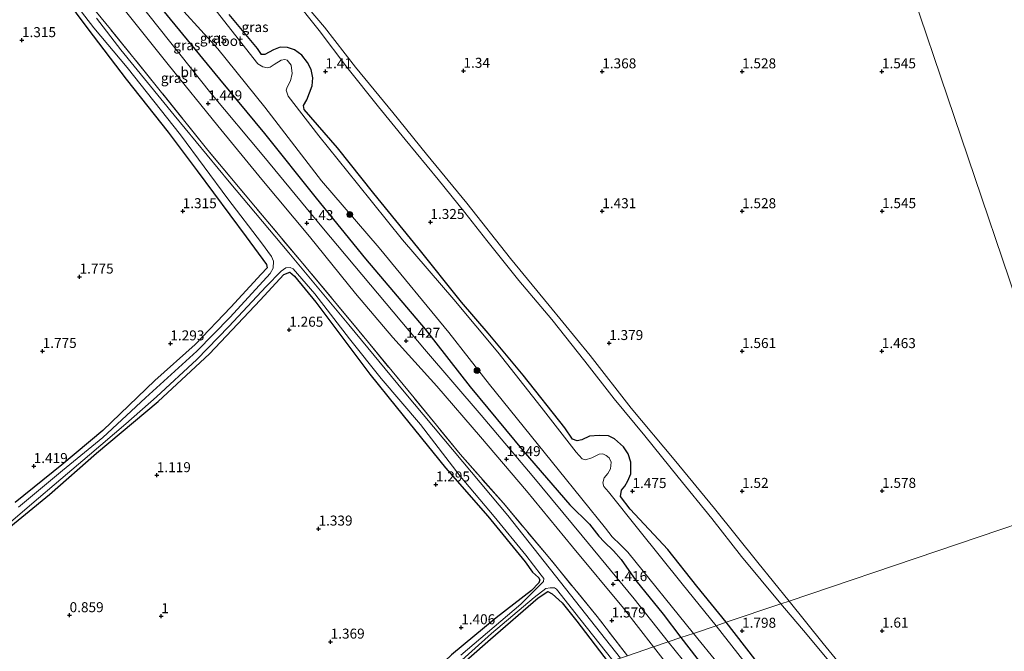
# Model space of a CAD drawing. Units: metres. Extents: x 59998 to 70006, y 418749 to 425002.
# Drawn here: x 61801 to 62048, y 420638 to 420796 of the extents above; entities that cross this region are included whole.
import ezdxf
from ezdxf.enums import TextEntityAlignment as Align

# ---------------------------------------------------------------- set-up
doc = ezdxf.new("R2010")
doc.units = ezdxf.units.M
doc.linetypes.add('IE-TERREINAFSCHEIDING', pattern=[10, 8, -2])
doc.layers.get('0').update_dxf_attribs({"lineweight": 25})
for name, color, linetype, lineweight in [('B-ME-GR-BOMENSTRUIKEN-GV-B6', 93, 'Continuous', 18), ('B-ME-GR-BOOM-S-B1', 93, 'Continuous', 18), ('B-ME-GR-BOS-GV-B6', 10, 'Continuous', 25), ('B-ME-GW-HOOGTEPUNT-S-B1', 10, 'Continuous', 25), ('B-ME-GW-INSTEEKWATERGANG-L-B1', 10, 'Continuous', 25), ('B-ME-IE-GRASLAND-GV-B6', 93, 'Continuous', 18), ('B-ME-IE-GRONDWERKLIJN-GROND_INGERICHT-GV-B6', 253, 'Continuous', 18), ('B-ME-IE-HULPGEOMETRIE-L-B1', 53, 'Continuous', 18), ('B-ME-IE-TERREINAFSCHEIDING-RASTERHEKWERK-L-B1', 8, 'IE-TERREINAFSCHEIDING', 18), ('B-ME-OG-WATER-GV-B6', 153, 'Continuous', 18), ('B-ME-VH-VERH_SOORT-BITUMEN-GV-B6', 8, 'IE-TERREINAFSCHEIDING-NATUURLIJK-HOUTWAL', 18), ('B-ME-VH-VERH_SOORT-HALF_VERHARDING-GV-B6', 8, 'IE-TERREINAFSCHEIDING-NATUURLIJK-HOUTWAL', 18)]:
    doc.layers.add(name, color=color, linetype=linetype, lineweight=lineweight)
doc.styles.add('NLCS-ISO', font='NLCS-ISO.TTF')
doc.linetypes.add('IE-TERREINAFSCHEIDING-NATUURLIJK-HOUTWAL', pattern='A,7,-1.5,[67,NLCS.SHX,S=0.75,R=45,X=0,Y=0],-1.5,7,-1.5,[70,NLCS.SHX,S=0.75,R=0,X=0,Y=0],-1.5', length=20)

# ---------------------------------------------------------------- blocks, each defined once
blk = doc.blocks.new('boom')
blk.add_hatch(color=256).paths.add_polyline_path([(-0.75, 0, 1), (0.75, 0, 1)])
blk.add_circle((0, 0), 0.75)
blk = doc.blocks.new('hoogtepunt')
for p, q in [((-0.5, 0), (0.5, 0)), ((0, 0.5), (0, -0.5))]:
    blk.add_line(p, q)

msp = doc.modelspace()

# ---------------------------------------------------------------- linework, layer by layer
at = {"layer": 'B-ME-GR-BOMENSTRUIKEN-GV-B6'}
msp.add_polyline3d([(61888.996, 420614.701, 1.229), (61897.067, 420620.801, 1.231), (61907.69, 420630.571, 1.193), (61919.229, 420640.654, 1.208), (61931.19, 420651, 1.312), (61933.603, 420652.572, 1.257), (61934.631, 420651.98, 1.301), (61937.133, 420649.728, 1.372), (61940.864, 420645.143, 1.298), (61948.657, 420634.873, 1.355), (61888.996, 420614.701, 1.229)], dxfattribs=at)
at = {"layer": 'B-ME-GR-BOS-GV-B6'}
for points in [[(61809.425, 420805.534, 1.306), (61818.451, 420793.401, 1.422), (61828.046, 420780.816, 1.493), (61838.541, 420767.544, 1.47), (61845.814, 420757.837, 1.299), (61858.086, 420741.348, 1.216), (61863.194, 420734.381, 0.937), (61863.341, 420733.605, 0.914), (61861.812, 420731.981, 0.985), (61854.201, 420723.753, 1.316), (61845.352, 420714.432, 1.424), (61835.182, 420705.407, 1.417), (61822.202, 420692.865, 1.502), (61811.958, 420684.286, 1.495), (61800.307, 420674.873, 1.435)], [(61796.849, 420667.042, 1.167), (61808.873, 420676.859, 1.316), (61820.645, 420687.179, 1.394), (61836.094, 420700.094, 1.335), (61848.913, 420712.07, 1.26), (61861.544, 420725.517, 1.093), (61867.486, 420731.954, 1.074), (61869, 420732.472, 1.126), (61870.161, 420731.493, 1.186), (61875.52, 420725.025, 1.294), (61889.056, 420706.957, 1.245), (61895.629, 420698.78, 1.294), (61907.944, 420683.536, 1.238), (61918.59, 420671.394, 1.123), (61927.907, 420660.026, 1.219), (61929.775, 420657.439, 1.26), (61931.233, 420656.05, 1.231), (61931.591, 420655.464, 1.245), (61931.361, 420654.756, 1.208), (61929.505, 420652.823, 1.231), (61920.683, 420645.951, 1.443), (61909.431, 420636.753, 1.32)]]:
    msp.add_polyline3d(points, dxfattribs=at)
at = {"layer": 'B-ME-GW-INSTEEKWATERGANG-L-B1'}
for points in [[(61809.425, 420805.534, 1.306), (61818.451, 420793.401, 1.422), (61828.046, 420780.816, 1.493), (61838.541, 420767.544, 1.47), (61845.814, 420757.837, 1.299), (61858.086, 420741.348, 1.216), (61863.194, 420734.381, 0.937), (61863.341, 420733.605, 0.914), (61861.812, 420731.981, 0.985), (61854.201, 420723.753, 1.316), (61845.352, 420714.432, 1.424), (61835.182, 420705.407, 1.417), (61822.202, 420692.865, 1.502), (61811.958, 420684.286, 1.495), (61800.307, 420674.873, 1.435)], [(61837.159, 420798.143, 1.545), (61851.398, 420780.831, 1.567), (61862.643, 420767.166, 1.523), (61875.566, 420751.037, 1.513), (61887.948, 420735.824, 1.491), (61902.848, 420718.244, 1.405), (61914.167, 420703.807, 1.405), (61927.43, 420687.794, 1.383), (61939.094, 420674.235, 1.408), (61944.041, 420669.432, 1.563), (61946.349, 420666.461, 1.513), (61947.679, 420665.017, 1.315), (61950.003, 420662.773, 1.283), (61951.941, 420660.549, 1.527), (61955.596, 420655.304, 1.556), (61962.413, 420646.924, 1.549), (61966.876, 420641.033, 1.522)], [(61978.24, 420644.875, 1.825), (61970.86, 420653.877, 1.714), (61963.571, 420663.083, 1.656), (61954.184, 420673.205, 1.398), (61951.727, 420676.391, 1.387), (61952.045, 420677.905, 1.329), (61952.855, 420678.98, 1.319), (61953.629, 420680.27, 1.315), (61954.32, 420682.026, 1.347), (61954.388, 420684.936, 1.372), (61953.645, 420686.998, 1.39), (61952.54, 420688.786, 1.394), (61950.297, 420690.791, 1.387), (61948.723, 420691.506, 1.383), (61946.437, 420691.636, 1.372), (61944.029, 420691.458, 1.358), (61942.104, 420690.534, 1.301), (61940.924, 420690.32, 1.297), (61939.773, 420690.686, 1.301), (61937.807, 420693.547, 1.347), (61927.419, 420706.706, 1.455), (61918.62, 420717.219, 1.444), (61911.967, 420725.009, 1.549), (61901.064, 420738.677, 1.498), (61889.996, 420752.159, 1.394), (61880.95, 420763.635, 1.387), (61872.554, 420773.237, 1.164), (61872.456, 420774.191, 1.132), (61873.297, 420775.619, 1.139), (61874.577, 420779.095, 1.132), (61874.766, 420781.097, 1.16), (61874.352, 420783.196, 1.16), (61873.452, 420784.939, 1.171), (61871.971, 420786.826, 1.175), (61870.142, 420788.175, 1.178), (61868.433, 420788.73, 1.171), (61866.613, 420788.83, 1.189), (61864.88, 420788.123, 1.186), (61862.73, 420786.97, 1.196), (61861.888, 420786.986, 1.204), (61860.9, 420788.433, 1.232), (61853.786, 420797.015, 1.355)], [(61796.849, 420667.042, 1.167), (61808.873, 420676.859, 1.316), (61820.645, 420687.179, 1.394), (61836.094, 420700.094, 1.335), (61848.913, 420712.07, 1.26), (61861.544, 420725.517, 1.093), (61867.486, 420731.954, 1.074), (61869, 420732.472, 1.126), (61870.161, 420731.493, 1.186), (61875.52, 420725.025, 1.294), (61889.056, 420706.957, 1.245), (61895.629, 420698.78, 1.294), (61907.944, 420683.536, 1.238), (61918.59, 420671.394, 1.123), (61927.907, 420660.026, 1.219), (61929.775, 420657.439, 1.26), (61931.233, 420656.05, 1.231), (61931.591, 420655.464, 1.245), (61931.361, 420654.756, 1.208), (61929.505, 420652.823, 1.231), (61920.683, 420645.951, 1.443), (61909.431, 420636.753, 1.32), (61897.572, 420625.419, 1.227), (61879.816, 420611.597, 1.227)], [(61888.996, 420614.701, 1.229), (61897.067, 420620.801, 1.231), (61907.69, 420630.571, 1.193), (61919.229, 420640.654, 1.208), (61931.19, 420651, 1.312), (61933.603, 420652.572, 1.257), (61934.631, 420651.98, 1.301), (61937.133, 420649.728, 1.372), (61940.864, 420645.143, 1.298), (61948.657, 420634.873, 1.355)], [(62049.16, 420557.005, 1.348), (62045.405, 420561.443, 1.522), (62037.738, 420570.545, 1.639), (62030.654, 420578.527, 1.511), (62030.441, 420579.734, 1.431), (62031.851, 420581.815, 1.295), (62033.444, 420584.999, 1.367), (62034.062, 420587.29, 1.367), (62033.287, 420590.146, 1.435), (62031.457, 420593.281, 1.461), (62029.82, 420594.442, 1.492), (62027.328, 420594.711, 1.465), (62023.992, 420594.292, 1.431), (62021.579, 420593.509, 1.424), (62020.656, 420593.634, 1.461), (62019.072, 420594.293, 1.537), (62015.117, 420598.143, 1.575), (62006.41, 420608.77, 1.825), (61999.774, 420617.544, 1.704), (61987.924, 420632.339, 1.76), (61978.24, 420644.875, 1.825)], [(61966.876, 420641.033, 1.522), (61980.313, 420623.7, 1.685), (61992.437, 420609.16, 1.726), (62004.255, 420595.514, 1.787), (62017.363, 420580.55, 1.802), (62027.493, 420568.568, 1.757), (62032.633, 420561.363, 1.779), (62038.168, 420550.773, 1.832), (62039.479, 420546.58, 1.696), (62040.797, 420544.83, 1.651), (62041.999, 420544.121, 1.541), (62043.066, 420543.925, 1.477), (62045.336, 420544.54, 1.48), (62047.276, 420546.122, 1.386), (62048.9, 420548.276, 1.344)]]:
    msp.add_polyline3d(points, dxfattribs=at)
at = {"layer": 'B-ME-IE-GRASLAND-GV-B6'}
for points in [[(62067.85, 420675.173, 1.899), (62021.617, 420811.912, 1.588), (62193.605, 420869.57, 1.586)], [(62021.617, 420811.912, 1.588), (62067.85, 420675.173, 1.899), (61993.959, 420650.189, 1.511)], [(61800.307, 420674.873, 1.435), (61811.958, 420684.286, 1.495), (61822.202, 420692.865, 1.502), (61835.182, 420705.407, 1.417), (61845.352, 420714.432, 1.424), (61854.201, 420723.753, 1.316), (61861.812, 420731.981, 0.985), (61863.341, 420733.605, 0.914), (61863.194, 420734.381, 0.937), (61858.086, 420741.348, 1.216), (61845.814, 420757.837, 1.299), (61838.541, 420767.544, 1.47), (61828.046, 420780.816, 1.493), (61818.451, 420793.401, 1.422), (61809.425, 420805.534, 1.306)], [(61827.228, 420798.61, 1.437), (61838.537, 420784.443, 1.437), (61850.954, 420769.083, 1.49), (61862.026, 420755.701, 1.44), (61873.889, 420741.45, 1.469), (61885.468, 420727.141, 1.469), (61894.817, 420716.132, 1.462), (61905.772, 420703.979, 1.415), (61916.711, 420691.296, 1.35), (61928.262, 420677.737, 1.296), (61939.724, 420663.767, 1.397), (61952.505, 420648.387, 1.465), (61960.024, 420638.716, 1.453), (61953.486, 420636.505, 1.593), (61945.956, 420646.309, 1.447), (61933.645, 420661.303, 1.492), (61922.459, 420674.645, 1.312), (61911.632, 420686.938, 1.289), (61900.09, 420701.025, 1.267), (61885.963, 420718.2, 1.334), (61872.284, 420734.663, 1.244), (61860.376, 420748.777, 1.244), (61848.467, 420763.043, 1.244), (61835.568, 420779.161, 1.312), (61824.117, 420793.278, 1.402), (61813.175, 420806.653, 1.346)], [(61813.175, 420806.653, 1.346), (61824.117, 420793.278, 1.402), (61835.568, 420779.161, 1.312), (61848.467, 420763.043, 1.244), (61860.376, 420748.777, 1.244), (61872.284, 420734.663, 1.244), (61885.963, 420718.2, 1.334), (61900.09, 420701.025, 1.267), (61911.632, 420686.938, 1.289), (61922.459, 420674.645, 1.312), (61933.645, 420661.303, 1.492), (61945.956, 420646.309, 1.447), (61953.486, 420636.505, 1.593), (61951.766, 420635.924, 0.822), (61937.966, 420653.294, 0.462), (61923.529, 420671.629, 0.415), (61912.285, 420684.999, 0.386), (61897.628, 420702.556, 0.339), (61883.796, 420719.309, 0.429), (61868.765, 420737.364, 0.466), (61853.816, 420755.064, 0.4), (61840.084, 420771.749, 0.422), (61826.713, 420788.123, 0.422), (61820.62, 420796.037, 0.44)], [(61812.393, 420803.538, 0.585), (61819.961, 420793.627, 0.585), (61828.264, 420783.7, 0.585), (61841.623, 420766.836, 0.582), (61853.45, 420750.868, 0.582), (61861.93, 420739.824, 0.538), (61864.403, 420736.44, 0.538), (61864.894, 420735.227, 0.553), (61864.793, 420733.506, 0.589), (61864.115, 420732.124, 0.625), (61854.07, 420721.25, 0.665), (61845.716, 420712.718, 0.661), (61832.843, 420701.031, 0.661), (61822.171, 420691.093, 0.658), (61812.105, 420682.858, 0.661), (61801.082, 420673.72, 0.669)], [(61993.959, 420650.189, 1.511), (61986.155, 420659.871, 1.554), (61975.296, 420673.322, 1.569), (61965.157, 420685.595, 1.551), (61954.452, 420698.439, 1.504), (61944.195, 420711.674, 1.429), (61933.919, 420724.19, 1.416), (61924.25, 420735.937, 1.424), (61913.277, 420749.799, 1.381), (61903.178, 420762.032, 1.354), (61894.807, 420772.453, 1.334), (61885.481, 420783.814, 1.266), (61877.691, 420793.774, 1.231), (61868.63, 420804.592, 1.244)], [(61838.25, 420802.52, 0.314), (61850.98, 420788.414, 0.314), (61862.784, 420773.761, 0.314), (61876.972, 420755.395, 0.314), (61891.388, 420738.604, 0.314), (61908.824, 420717.358, 0.314), (61919.007, 420704.415, 0.314), (61936.157, 420683.109, 0.314), (61947.995, 420668.468, 0.314), (61949.7, 420666.288, 0.314), (61951.772, 420664.272, 0.314), (61953.635, 420662.414, 0.314), (61969.998, 420642.088, 0.314), (61966.876, 420641.033, 1.522)], [(61869.387, 420801.76, 1.25), (61876.324, 420792.987, 1.269), (61883.294, 420783.817, 1.286), (61891.228, 420773.851, 1.349), (61897.892, 420765.726, 1.376), (61906.094, 420755.647, 1.4), (61912.835, 420747.446, 1.41), (61918.305, 420740.421, 1.434), (61926.307, 420730.402, 1.458), (61934.538, 420720.614, 1.439), (61942.857, 420710.193, 1.417), (61950.212, 420700.796, 1.465), (61957.856, 420691.523, 1.533), (61966.167, 420681.201, 1.598), (61974.631, 420670.879, 1.623), (61982.078, 420661.361, 1.601), (61991.913, 420649.498, 1.522), (61978.24, 420644.875, 1.825)], [(61963.719, 420639.965, 1.422), (61955.146, 420650.751, 1.418), (61942.191, 420666.528, 1.306), (61929.629, 420681.603, 1.353), (61916.873, 420696.688, 1.407), (61902.719, 420713.194, 1.393), (61889.228, 420729.319, 1.418), (61877.045, 420743.84, 1.4), (61862.485, 420761.422, 1.367), (61849.223, 420777.321, 1.432), (61831.111, 420800.07, 1.418)], [(61966.876, 420641.033, 1.522), (61962.413, 420646.924, 1.549), (61955.596, 420655.304, 1.556), (61951.941, 420660.549, 1.527), (61950.003, 420662.773, 1.283), (61947.679, 420665.017, 1.315), (61946.349, 420666.461, 1.513), (61944.041, 420669.432, 1.563), (61939.094, 420674.235, 1.408), (61927.43, 420687.794, 1.383), (61914.167, 420703.807, 1.405), (61902.848, 420718.244, 1.405), (61887.948, 420735.824, 1.491), (61875.566, 420751.037, 1.513), (61862.643, 420767.166, 1.523), (61851.398, 420780.831, 1.567), (61837.159, 420798.143, 1.545)], [(61837.159, 420798.143, 1.545), (61851.398, 420780.831, 1.567), (61862.643, 420767.166, 1.523), (61875.566, 420751.037, 1.513), (61887.948, 420735.824, 1.491), (61902.848, 420718.244, 1.405), (61914.167, 420703.807, 1.405), (61927.43, 420687.794, 1.383), (61939.094, 420674.235, 1.408), (61944.041, 420669.432, 1.563), (61946.349, 420666.461, 1.513), (61947.679, 420665.017, 1.315), (61950.003, 420662.773, 1.283), (61951.941, 420660.549, 1.527), (61955.596, 420655.304, 1.556), (61962.413, 420646.924, 1.549), (61966.876, 420641.033, 1.522), (61963.719, 420639.965, 1.422)], [(61853.786, 420797.015, 1.355), (61860.9, 420788.433, 1.232), (61861.888, 420786.986, 1.204), (61862.73, 420786.97, 1.196), (61864.88, 420788.123, 1.186), (61866.613, 420788.83, 1.189), (61868.433, 420788.73, 1.171), (61870.142, 420788.175, 1.178), (61871.971, 420786.826, 1.175), (61873.452, 420784.939, 1.171), (61874.352, 420783.196, 1.16), (61874.766, 420781.097, 1.16), (61874.577, 420779.095, 1.132), (61873.297, 420775.619, 1.139), (61872.456, 420774.191, 1.132), (61872.554, 420773.237, 1.164), (61880.95, 420763.635, 1.387), (61889.996, 420752.159, 1.394), (61901.064, 420738.677, 1.498), (61911.967, 420725.009, 1.549), (61918.62, 420717.219, 1.444), (61927.419, 420706.706, 1.455), (61937.807, 420693.547, 1.347), (61939.773, 420690.686, 1.301), (61940.924, 420690.32, 1.297), (61942.104, 420690.534, 1.301), (61944.029, 420691.458, 1.358), (61946.437, 420691.636, 1.372), (61948.723, 420691.506, 1.383), (61950.297, 420690.791, 1.387), (61952.54, 420688.786, 1.394), (61953.645, 420686.998, 1.39), (61954.388, 420684.936, 1.372), (61954.32, 420682.026, 1.347), (61953.629, 420680.27, 1.315), (61952.855, 420678.98, 1.319), (61952.045, 420677.905, 1.329), (61951.727, 420676.391, 1.387), (61954.184, 420673.205, 1.398), (61963.571, 420663.083, 1.656), (61970.86, 420653.877, 1.714), (61978.24, 420644.875, 1.825), (61975.7, 420644.016, 0.314), (61967.178, 420654.458, 0.314), (61956.37, 420667.994, 0.314), (61948.74, 420677.511, 0.314), (61947.627, 420678.858, 0.314), (61947.31, 420679.785, 0.314), (61947.703, 420680.994, 0.314), (61948.624, 420682.115, 0.314), (61949.258, 420683.291, 0.314), (61949.429, 420684.923, 0.314), (61948.926, 420686.056, 0.314), (61948.187, 420686.648, 0.314), (61947.357, 420687.055, 0.314), (61946.427, 420686.967, 0.314), (61944.586, 420686.068, 0.314), (61943.039, 420685.54, 0.314), (61942.176, 420685.82, 0.314), (61940.705, 420687.428, 0.314), (61931.936, 420698.705, 0.314), (61921.08, 420712.492, 0.314), (61910.045, 420725.681, 0.314), (61897.229, 420740.602, 0.314), (61885.946, 420754.627, 0.314), (61876.241, 420766.62, 0.314), (61868.585, 420776.551, 0.314), (61868.068, 420778.063, 0.314), (61868.361, 420778.777, 0.314), (61869.198, 420780.368, 0.314), (61869.597, 420782.232, 0.314), (61869.305, 420784.32, 0.314), (61868.342, 420785.564, 0.314), (61867.721, 420785.697, 0.314), (61866.803, 420785.575, 0.314), (61865.078, 420784.447, 0.314), (61864.084, 420783.762, 0.314), (61863.396, 420783.642, 0.314), (61862.246, 420783.863, 0.314), (61861.035, 420784.6, 0.314), (61850.551, 420797.862, 0.314)], [(61978.24, 420644.875, 1.825), (61970.86, 420653.877, 1.714), (61963.571, 420663.083, 1.656), (61954.184, 420673.205, 1.398), (61951.727, 420676.391, 1.387), (61952.045, 420677.905, 1.329), (61952.855, 420678.98, 1.319), (61953.629, 420680.27, 1.315), (61954.32, 420682.026, 1.347), (61954.388, 420684.936, 1.372), (61953.645, 420686.998, 1.39), (61952.54, 420688.786, 1.394), (61950.297, 420690.791, 1.387), (61948.723, 420691.506, 1.383), (61946.437, 420691.636, 1.372), (61944.029, 420691.458, 1.358), (61942.104, 420690.534, 1.301), (61940.924, 420690.32, 1.297), (61939.773, 420690.686, 1.301), (61937.807, 420693.547, 1.347), (61927.419, 420706.706, 1.455), (61918.62, 420717.219, 1.444), (61911.967, 420725.009, 1.549), (61901.064, 420738.677, 1.498), (61889.996, 420752.159, 1.394), (61880.95, 420763.635, 1.387), (61872.554, 420773.237, 1.164), (61872.456, 420774.191, 1.132), (61873.297, 420775.619, 1.139), (61874.577, 420779.095, 1.132), (61874.766, 420781.097, 1.16), (61874.352, 420783.196, 1.16), (61873.452, 420784.939, 1.171), (61871.971, 420786.826, 1.175), (61870.142, 420788.175, 1.178), (61868.433, 420788.73, 1.171), (61866.613, 420788.83, 1.189), (61864.88, 420788.123, 1.186), (61862.73, 420786.97, 1.196), (61861.888, 420786.986, 1.204), (61860.9, 420788.433, 1.232), (61853.786, 420797.015, 1.355)], [(61879.816, 420611.597, 1.227), (61897.572, 420625.419, 1.227), (61909.431, 420636.753, 1.32), (61920.683, 420645.951, 1.443), (61929.505, 420652.823, 1.231), (61931.361, 420654.756, 1.208), (61931.591, 420655.464, 1.245), (61931.233, 420656.05, 1.231), (61929.775, 420657.439, 1.26), (61927.907, 420660.026, 1.219), (61918.59, 420671.394, 1.123), (61907.944, 420683.536, 1.238), (61895.629, 420698.78, 1.294), (61889.056, 420706.957, 1.245), (61875.52, 420725.025, 1.294), (61870.161, 420731.493, 1.186), (61869, 420732.472, 1.126), (61867.486, 420731.954, 1.074), (61861.544, 420725.517, 1.093), (61848.913, 420712.07, 1.26), (61836.094, 420700.094, 1.335), (61820.645, 420687.179, 1.394), (61808.873, 420676.859, 1.316), (61796.849, 420667.042, 1.167)], [(61797.942, 420668.889, 0.669), (61804.414, 420674.515, 0.654), (61811.72, 420680.733, 0.672), (61818.866, 420686.742, 0.687), (61827.938, 420694.522, 0.687), (61835.617, 420701.328, 0.687), (61845.698, 420710.642, 0.701), (61853.733, 420718.873, 0.6), (61863.108, 420728.904, 0.6), (61866.864, 420732.719, 0.6), (61867.993, 420733.565, 0.6), (61869.117, 420733.643, 0.6), (61869.812, 420733.331, 0.6), (61875.297, 420727.076, 0.603), (61883.974, 420715.79, 0.603), (61891.847, 420705.882, 0.6), (61901.722, 420694.383, 0.6), (61911.644, 420681.405, 0.585), (61920.14, 420671.327, 0.632), (61928.065, 420661.64, 0.632), (61931.947, 420656.68, 0.632), (61932.539, 420655.847, 0.632), (61932.464, 420655.055, 0.622), (61926.795, 420649.435, 0.629), (61911.762, 420636.664, 0.629)], [(61887.661, 420614.249, 0.629), (61894.06, 420619.031, 0.629), (61899.575, 420623.869, 0.629), (61909.598, 420633.24, 0.629), (61919.464, 420642.058, 0.625), (61930.132, 420651.113, 0.629), (61933.113, 420653.31, 0.585), (61934.182, 420653.51, 0.589), (61935.202, 420653.475, 0.593), (61935.737, 420653.183, 0.661), (61941.554, 420645.741, 0.879), (61949.833, 420635.27, 0.878), (61948.657, 420634.873, 1.355), (61940.864, 420645.143, 1.298), (61937.133, 420649.728, 1.372), (61934.631, 420651.98, 1.301), (61933.603, 420652.572, 1.257), (61931.19, 420651, 1.312), (61919.229, 420640.654, 1.208), (61907.69, 420630.571, 1.193), (61897.067, 420620.801, 1.231), (61888.996, 420614.701, 1.229), (61887.661, 420614.249, 0.629)], [(61987.924, 420632.339, 1.76), (61978.24, 420644.875, 1.825), (61991.913, 420649.498, 1.522), (61998.452, 420641.74, 1.649), (62005.445, 420633.27, 1.614)], [(61990.459, 420625.153, 0.314), (61975.7, 420644.016, 0.314), (61978.24, 420644.875, 1.825), (61987.924, 420632.339, 1.76)], [(61963.719, 420639.965, 1.422), (61966.876, 420641.033, 1.522), (61980.313, 420623.7, 1.685), (61992.437, 420609.16, 1.726), (62004.255, 420595.514, 1.787), (62017.363, 420580.55, 1.802), (62027.493, 420568.568, 1.757), (62032.633, 420561.363, 1.779), (62038.168, 420550.773, 1.832), (62039.479, 420546.58, 1.696), (62040.797, 420544.83, 1.651), (62041.999, 420544.121, 1.541), (62043.066, 420543.925, 1.477), (62045.336, 420544.54, 1.48), (62047.276, 420546.122, 1.386), (62048.9, 420548.276, 1.344)], [(61966.876, 420641.033, 1.522), (61969.998, 420642.088, 0.314), (61988.839, 420619.001, 0.314)], [(62048.9, 420548.276, 1.344), (62047.276, 420546.122, 1.386), (62045.336, 420544.54, 1.48), (62043.066, 420543.925, 1.477), (62041.999, 420544.121, 1.541), (62040.797, 420544.83, 1.651), (62039.479, 420546.58, 1.696), (62038.168, 420550.773, 1.832), (62032.633, 420561.363, 1.779), (62027.493, 420568.568, 1.757), (62017.363, 420580.55, 1.802), (62004.255, 420595.514, 1.787), (61992.437, 420609.16, 1.726), (61980.313, 420623.7, 1.685), (61966.876, 420641.033, 1.522)], [(61953.486, 420636.505, 1.593), (61960.024, 420638.716, 1.453), (61966.81, 420630.054, 1.569)], [(62036.658, 420542.581, 1.761), (62035.891, 420545.216, 1.759), (62033.818, 420551.133, 1.744), (62031.55, 420555.527, 1.724), (62027.689, 420561.867, 1.706), (62023.242, 420568.219, 1.671), (62019.753, 420572.461, 1.634), (62015.609, 420577.38, 1.591), (62009.499, 420584.41, 1.603), (62003.134, 420591.724, 1.603), (61997.699, 420597.474, 1.646), (61992.476, 420603.615, 1.634), (61987.316, 420609.803, 1.624), (61982.555, 420615.598, 1.624), (61978.473, 420620.803, 1.651), (61973.738, 420627.375, 1.608), (61967.199, 420635.663, 1.636), (61963.719, 420639.965, 1.422)]]:
    msp.add_polyline3d(points, dxfattribs=at)
at = {"layer": 'B-ME-IE-GRONDWERKLIJN-GROND_INGERICHT-GV-B6'}
msp.add_polyline3d([(61993.959, 420650.189, 1.511), (62067.85, 420675.173, 1.899), (62104.102, 420567.039, 1.353), (62095.866, 420563.518, 1.472), (62087.294, 420559.75, 1.453), (62079.105, 420556.245, 1.47), (62074.203, 420554.124, 1.47), (62073.228, 420553.976, 1.455), (62072.15, 420554.054, 1.448), (62070.718, 420555.09, 1.46), (62068.887, 420556.989, 1.485), (62066.099, 420560.69, 1.485), (62060.476, 420567.92, 1.545), (62054.475, 420575.257, 1.515), (62047.281, 420584.084, 1.584), (62037.319, 420596.278, 1.619), (62027.702, 420608.601, 1.602), (62018.94, 420619.449, 1.669), (62009.585, 420630.851, 1.659), (62002.513, 420639.552, 1.637), (61993.959, 420650.189, 1.511)], dxfattribs=at)
at = {"layer": 'B-ME-IE-HULPGEOMETRIE-L-B1'}
for points in [[(62144.802, 420445.638, 1.371), (62107.447, 420557.062, 1.255), (62106.991, 420558.422, 0.512), (62106.422, 420560.12, 0.512), (62106.032, 420561.281, 1.32), (62104.581, 420565.61, 1.352), (62104.102, 420567.039, 1.353), (62067.85, 420675.173, 1.899), (62021.617, 420811.912, 1.588)], [(61800.451, 420584.763, 1.248), (61879.816, 420611.597, 1.227), (61882.382, 420612.464, 0.629), (61887.661, 420614.249, 0.629), (61888.996, 420614.701, 1.229), (61948.657, 420634.873, 1.355), (61949.833, 420635.27, 0.878), (61951.766, 420635.924, 0.822), (61953.486, 420636.505, 1.593), (61960.024, 420638.716, 1.453), (61963.719, 420639.965, 1.422), (61966.876, 420641.033, 1.522), (61969.998, 420642.088, 0.314), (61975.7, 420644.016, 0.314), (61978.24, 420644.875, 1.825), (61991.913, 420649.498, 1.522), (61993.959, 420650.189, 1.511), (62067.85, 420675.173, 1.899)]]:
    msp.add_polyline3d(points, dxfattribs=at)
at = {"layer": 'B-ME-IE-TERREINAFSCHEIDING-RASTERHEKWERK-L-B1'}
msp.add_polyline3d([(61953.486, 420636.505, 1.593), (61945.956, 420646.309, 1.447), (61933.645, 420661.303, 1.492), (61922.459, 420674.645, 1.312), (61911.632, 420686.938, 1.289), (61900.09, 420701.025, 1.267), (61885.963, 420718.2, 1.334), (61872.284, 420734.663, 1.244), (61860.376, 420748.777, 1.244), (61848.467, 420763.043, 1.244), (61835.568, 420779.161, 1.312), (61824.117, 420793.278, 1.402), (61813.175, 420806.653, 1.346), (61803.629, 420818.925, 1.334), (61787.397, 420838.234, 1.447), (61780.621, 420847.173, 1.5), (61766.632, 420864.243, 1.489), (61751.982, 420882.055, 1.387)], dxfattribs=at)
at = {"layer": 'B-ME-OG-WATER-GV-B6'}
for points in [[(61801.082, 420673.72, 0.669), (61812.105, 420682.858, 0.661), (61822.171, 420691.093, 0.658), (61832.843, 420701.031, 0.661), (61845.716, 420712.718, 0.661), (61854.07, 420721.25, 0.665), (61864.115, 420732.124, 0.625), (61864.793, 420733.506, 0.589), (61864.894, 420735.227, 0.553), (61864.403, 420736.44, 0.538), (61861.93, 420739.824, 0.538), (61853.45, 420750.868, 0.582), (61841.623, 420766.836, 0.582), (61828.264, 420783.7, 0.585), (61819.961, 420793.627, 0.585), (61812.393, 420803.538, 0.585)], [(61969.998, 420642.088, 0.314), (61953.635, 420662.414, 0.314), (61951.772, 420664.272, 0.314), (61949.7, 420666.288, 0.314), (61947.995, 420668.468, 0.314), (61936.157, 420683.109, 0.314), (61919.007, 420704.415, 0.314), (61908.824, 420717.358, 0.314), (61891.388, 420738.604, 0.314), (61876.972, 420755.395, 0.314), (61862.784, 420773.761, 0.314), (61850.98, 420788.414, 0.314), (61838.25, 420802.52, 0.314)], [(61850.551, 420797.862, 0.314), (61861.035, 420784.6, 0.314), (61862.246, 420783.863, 0.314), (61863.396, 420783.642, 0.314), (61864.084, 420783.762, 0.314), (61865.078, 420784.447, 0.314), (61866.803, 420785.575, 0.314), (61867.721, 420785.697, 0.314), (61868.342, 420785.564, 0.314), (61869.305, 420784.32, 0.314), (61869.597, 420782.232, 0.314), (61869.198, 420780.368, 0.314), (61868.361, 420778.777, 0.314), (61868.068, 420778.063, 0.314), (61868.585, 420776.551, 0.314), (61876.241, 420766.62, 0.314), (61885.946, 420754.627, 0.314), (61897.229, 420740.602, 0.314), (61910.045, 420725.681, 0.314), (61921.08, 420712.492, 0.314), (61931.936, 420698.705, 0.314), (61940.705, 420687.428, 0.314), (61942.176, 420685.82, 0.314), (61943.039, 420685.54, 0.314), (61944.586, 420686.068, 0.314), (61946.427, 420686.967, 0.314), (61947.357, 420687.055, 0.314), (61948.187, 420686.648, 0.314), (61948.926, 420686.056, 0.314), (61949.429, 420684.923, 0.314), (61949.258, 420683.291, 0.314), (61948.624, 420682.115, 0.314), (61947.703, 420680.994, 0.314), (61947.31, 420679.785, 0.314), (61947.627, 420678.858, 0.314), (61948.74, 420677.511, 0.314), (61956.37, 420667.994, 0.314), (61967.178, 420654.458, 0.314), (61975.7, 420644.016, 0.314), (61969.998, 420642.088, 0.314)], [(61820.62, 420796.037, 0.44), (61826.713, 420788.123, 0.422), (61840.084, 420771.749, 0.422), (61853.816, 420755.064, 0.4), (61868.765, 420737.364, 0.466), (61883.796, 420719.309, 0.429), (61897.628, 420702.556, 0.339), (61912.285, 420684.999, 0.386), (61923.529, 420671.629, 0.415), (61937.966, 420653.294, 0.462), (61951.766, 420635.924, 0.822), (61949.833, 420635.27, 0.878), (61941.554, 420645.741, 0.879), (61935.737, 420653.183, 0.661), (61935.202, 420653.475, 0.593), (61934.182, 420653.51, 0.589), (61933.113, 420653.31, 0.585), (61930.132, 420651.113, 0.629), (61919.464, 420642.058, 0.625), (61909.598, 420633.24, 0.629), (61899.575, 420623.869, 0.629), (61894.06, 420619.031, 0.629), (61887.661, 420614.249, 0.629), (61882.382, 420612.464, 0.629)], [(61911.762, 420636.664, 0.629), (61926.795, 420649.435, 0.629), (61932.464, 420655.055, 0.622), (61932.539, 420655.847, 0.632), (61931.947, 420656.68, 0.632), (61928.065, 420661.64, 0.632), (61920.14, 420671.327, 0.632), (61911.644, 420681.405, 0.585), (61901.722, 420694.383, 0.6), (61891.847, 420705.882, 0.6), (61883.974, 420715.79, 0.603), (61875.297, 420727.076, 0.603), (61869.812, 420733.331, 0.6), (61869.117, 420733.643, 0.6), (61867.993, 420733.565, 0.6), (61866.864, 420732.719, 0.6), (61863.108, 420728.904, 0.6), (61853.733, 420718.873, 0.6), (61845.698, 420710.642, 0.701), (61835.617, 420701.328, 0.687), (61827.938, 420694.522, 0.687), (61818.866, 420686.742, 0.687), (61811.72, 420680.733, 0.672), (61804.414, 420674.515, 0.654), (61797.942, 420668.889, 0.669)], [(61969.998, 420642.088, 0.314), (61975.7, 420644.016, 0.314), (61990.459, 420625.153, 0.314)], [(61988.839, 420619.001, 0.314), (61969.998, 420642.088, 0.314)]]:
    msp.add_polyline3d(points, dxfattribs=at)
at = {"layer": 'B-ME-VH-VERH_SOORT-BITUMEN-GV-B6'}
for points in [[(61960.024, 420638.716, 1.453), (61952.505, 420648.387, 1.465), (61939.724, 420663.767, 1.397), (61928.262, 420677.737, 1.296), (61916.711, 420691.296, 1.35), (61905.772, 420703.979, 1.415), (61894.817, 420716.132, 1.462), (61885.468, 420727.141, 1.469), (61873.889, 420741.45, 1.469), (61862.026, 420755.701, 1.44), (61850.954, 420769.083, 1.49), (61838.537, 420784.443, 1.437), (61827.228, 420798.61, 1.437)], [(61831.111, 420800.07, 1.418), (61849.223, 420777.321, 1.432), (61862.485, 420761.422, 1.367), (61877.045, 420743.84, 1.4), (61889.228, 420729.319, 1.418), (61902.719, 420713.194, 1.393), (61916.873, 420696.688, 1.407), (61929.629, 420681.603, 1.353), (61942.191, 420666.528, 1.306), (61955.146, 420650.751, 1.418), (61963.719, 420639.965, 1.422), (61960.024, 420638.716, 1.453)], [(61966.81, 420630.054, 1.569), (61960.024, 420638.716, 1.453), (61963.719, 420639.965, 1.422), (61967.199, 420635.663, 1.636)]]:
    msp.add_polyline3d(points, dxfattribs=at)
at = {"layer": 'B-ME-VH-VERH_SOORT-HALF_VERHARDING-GV-B6'}
for points in [[(61868.63, 420804.592, 1.244), (61877.691, 420793.774, 1.231), (61885.481, 420783.814, 1.266), (61894.807, 420772.453, 1.334), (61903.178, 420762.032, 1.354), (61913.277, 420749.799, 1.381), (61924.25, 420735.937, 1.424), (61933.919, 420724.19, 1.416), (61944.195, 420711.674, 1.429), (61954.452, 420698.439, 1.504), (61965.157, 420685.595, 1.551), (61975.296, 420673.322, 1.569), (61986.155, 420659.871, 1.554), (61993.959, 420650.189, 1.511), (61991.913, 420649.498, 1.522)], [(61991.913, 420649.498, 1.522), (61982.078, 420661.361, 1.601), (61974.631, 420670.879, 1.623), (61966.167, 420681.201, 1.598), (61957.856, 420691.523, 1.533), (61950.212, 420700.796, 1.465), (61942.857, 420710.193, 1.417), (61934.538, 420720.614, 1.439), (61926.307, 420730.402, 1.458), (61918.305, 420740.421, 1.434), (61912.835, 420747.446, 1.41), (61906.094, 420755.647, 1.4), (61897.892, 420765.726, 1.376), (61891.228, 420773.851, 1.349), (61883.294, 420783.817, 1.286), (61876.324, 420792.987, 1.269), (61869.387, 420801.76, 1.25)], [(62056.407, 420569.932, 1.544), (62047.666, 420580.75, 1.567), (62039.547, 420590.439, 1.587), (62032.259, 420599.545, 1.567), (62023.772, 420610.082, 1.594), (62015.717, 420620.661, 1.681), (62005.445, 420633.27, 1.614), (61998.452, 420641.74, 1.649), (61991.913, 420649.498, 1.522), (61993.959, 420650.189, 1.511), (62002.513, 420639.552, 1.637), (62009.585, 420630.851, 1.659), (62018.94, 420619.449, 1.669), (62027.702, 420608.601, 1.602), (62037.319, 420596.278, 1.619), (62047.281, 420584.084, 1.584), (62054.475, 420575.257, 1.515)]]:
    msp.add_polyline3d(points, dxfattribs=at)

# ---------------------------------------------------------------- block references
at = {"layer": 'B-ME-GR-BOOM-S-B1', "rotation": 90}
for p in [(61884.012, 420746.911, 0.318), (61915.854, 420707.878, 0.363)]:
    msp.add_blockref('boom', p, dxfattribs=at)
at = {"layer": 'B-ME-GW-HOOGTEPUNT-S-B1', "rotation": 90}
for p in [(61801.973, 420790.536, 1.315), (61801.973, 420790.536, 1.315), (61877.928, 420782.741, 1.41), (61877.928, 420782.741, 1.41), (61912.459, 420782.855, 1.34), (61912.459, 420782.855, 1.34), (61947.19, 420782.724, 1.368), (61947.19, 420782.724, 1.368), (61982.19, 420782.724, 1.528), (61982.19, 420782.724, 1.528), (62017.19, 420782.724, 1.545), (62017.19, 420782.724, 1.545), (61848.57, 420774.719, 1.449), (61848.57, 420774.719, 1.449), (61842.19, 420747.724, 1.315), (61842.19, 420747.724, 1.315), (61947.19, 420747.724, 1.431), (61947.19, 420747.724, 1.431), (61982.19, 420747.724, 1.528), (61982.19, 420747.724, 1.528), (62017.225, 420747.736, 1.545), (62017.225, 420747.736, 1.545), (61873.298, 420744.741, 1.43), (61873.298, 420744.741, 1.43), (61904.183, 420745.025, 1.325), (61904.183, 420745.025, 1.325), (61816.388, 420731.365, 1.775), (61816.388, 420731.365, 1.775), (61868.863, 420718.062, 1.265), (61868.863, 420718.062, 1.265), (61839.104, 420714.645, 1.293), (61839.104, 420714.645, 1.293), (61898.121, 420715.297, 1.427), (61898.121, 420715.297, 1.427), (61948.932, 420714.73, 1.379), (61948.932, 420714.73, 1.379), (61807.143, 420712.747, 1.775), (61807.143, 420712.747, 1.775), (61982.19, 420712.724, 1.561), (61982.19, 420712.724, 1.561), (62017.155, 420712.712, 1.463), (62017.155, 420712.712, 1.463), (61804.903, 420683.953, 1.419), (61804.903, 420683.953, 1.419), (61923.255, 420685.673, 1.349), (61923.255, 420685.673, 1.349), (61835.714, 420681.658, 1.119), (61835.714, 420681.658, 1.119), (61905.568, 420679.337, 1.295), (61905.568, 420679.337, 1.295), (61954.761, 420677.689, 1.475), (61954.761, 420677.689, 1.475), (61982.19, 420677.724, 1.52), (61982.19, 420677.724, 1.52), (62017.225, 420677.736, 1.578), (62017.225, 420677.736, 1.578), (61876.185, 420668.294, 1.339), (61876.185, 420668.294, 1.339), (61949.928, 420654.402, 1.416), (61949.928, 420654.402, 1.416), (61813.887, 420646.62, 0.859), (61813.887, 420646.62, 0.859), (61836.829, 420646.374, 1), (61836.829, 420646.374, 1), (61949.561, 420645.297, 1.579), (61949.561, 420645.297, 1.579), (61911.89, 420643.601, 1.406), (61911.89, 420643.601, 1.406), (61982.19, 420642.724, 1.798), (61982.19, 420642.724, 1.798), (62017.213, 420642.771, 1.61), (62017.213, 420642.771, 1.61), (61879.215, 420640.009, 1.369), (61879.215, 420640.009, 1.369)]:
    msp.add_blockref('hoogtepunt', p, dxfattribs=at)

# ---------------------------------------------------------------- texts
at = {"layer": 'B-ME-GW-HOOGTEPUNT-S-B1', "ltscale": 0.2, "style": 'NLCS-ISO'}
for s, p in [('1.315', (61801.973, 420790.536, 1.315)), ('1.315', (61801.973, 420790.536, 1.315)), ('1.41', (61877.928, 420782.741, 1.41)), ('1.41', (61877.928, 420782.741, 1.41)), ('1.34', (61912.459, 420782.855, 1.34)), ('1.34', (61912.459, 420782.855, 1.34)), ('1.368', (61947.19, 420782.724, 1.368)), ('1.368', (61947.19, 420782.724, 1.368)), ('1.528', (61982.19, 420782.724, 1.528)), ('1.528', (61982.19, 420782.724, 1.528)), ('1.545', (62017.19, 420782.724, 1.545)), ('1.545', (62017.19, 420782.724, 1.545)), ('1.449', (61848.57, 420774.719, 1.449)), ('1.449', (61848.57, 420774.719, 1.449)), ('1.315', (61842.19, 420747.724, 1.315)), ('1.315', (61842.19, 420747.724, 1.315)), ('1.431', (61947.19, 420747.724, 1.431)), ('1.431', (61947.19, 420747.724, 1.431)), ('1.528', (61982.19, 420747.724, 1.528)), ('1.528', (61982.19, 420747.724, 1.528)), ('1.545', (62017.225, 420747.736, 1.545)), ('1.545', (62017.225, 420747.736, 1.545)), ('1.43', (61873.298, 420744.741, 1.43)), ('1.43', (61873.298, 420744.741, 1.43)), ('1.325', (61904.183, 420745.025, 1.325)), ('1.325', (61904.183, 420745.025, 1.325)), ('1.775', (61816.388, 420731.365, 1.775)), ('1.775', (61816.388, 420731.365, 1.775)), ('1.265', (61868.863, 420718.062, 1.265)), ('1.265', (61868.863, 420718.062, 1.265)), ('1.293', (61839.104, 420714.645, 1.293)), ('1.293', (61839.104, 420714.645, 1.293)), ('1.427', (61898.121, 420715.297, 1.427)), ('1.427', (61898.121, 420715.297, 1.427)), ('1.379', (61948.932, 420714.73, 1.379)), ('1.379', (61948.932, 420714.73, 1.379)), ('1.775', (61807.143, 420712.747, 1.775)), ('1.775', (61807.143, 420712.747, 1.775)), ('1.561', (61982.19, 420712.724, 1.561)), ('1.561', (61982.19, 420712.724, 1.561)), ('1.463', (62017.155, 420712.712, 1.463)), ('1.463', (62017.155, 420712.712, 1.463)), ('1.419', (61804.903, 420683.953, 1.419)), ('1.419', (61804.903, 420683.953, 1.419)), ('1.349', (61923.255, 420685.673, 1.349)), ('1.349', (61923.255, 420685.673, 1.349)), ('1.119', (61835.714, 420681.658, 1.119)), ('1.119', (61835.714, 420681.658, 1.119)), ('1.295', (61905.568, 420679.337, 1.295)), ('1.295', (61905.568, 420679.337, 1.295)), ('1.475', (61954.761, 420677.689, 1.475)), ('1.475', (61954.761, 420677.689, 1.475)), ('1.52', (61982.19, 420677.724, 1.52)), ('1.52', (61982.19, 420677.724, 1.52)), ('1.578', (62017.225, 420677.736, 1.578)), ('1.578', (62017.225, 420677.736, 1.578)), ('1.339', (61876.185, 420668.294, 1.339)), ('1.339', (61876.185, 420668.294, 1.339)), ('1.416', (61949.928, 420654.402, 1.416)), ('1.416', (61949.928, 420654.402, 1.416)), ('0.859', (61813.887, 420646.62, 0.859)), ('0.859', (61813.887, 420646.62, 0.859)), ('1', (61836.829, 420646.374, 1)), ('1', (61836.829, 420646.374, 1)), ('1.579', (61949.561, 420645.297, 1.579)), ('1.579', (61949.561, 420645.297, 1.579)), ('1.406', (61911.89, 420643.601, 1.406)), ('1.406', (61911.89, 420643.601, 1.406)), ('1.798', (61982.19, 420642.724, 1.798)), ('1.798', (61982.19, 420642.724, 1.798)), ('1.61', (62017.213, 420642.771, 1.61)), ('1.61', (62017.213, 420642.771, 1.61)), ('1.369', (61879.215, 420640.009, 1.369)), ('1.369', (61879.215, 420640.009, 1.369))]:
    msp.add_text(s, height=2.5, dxfattribs=at).set_placement(p, align=Align.BOTTOM_LEFT)
at = {"layer": 'B-ME-IE-GRASLAND-GV-B6', "ltscale": 0.2, "style": 'NLCS-ISO'}
for p in [(61860.3, 420793.846), (61849.871, 420791.045), (61843.238, 420789.296), (61840.113, 420781.093)]:
    msp.add_text('gras', height=2.5, dxfattribs=at).set_placement(p, align=Align.MIDDLE_CENTER)
at = {"layer": 'B-ME-OG-WATER-GV-B6', "ltscale": 0.2, "style": 'NLCS-ISO'}
msp.add_text('sloot', height=2.5, dxfattribs=at).set_placement((61853.32, 420790.362), align=Align.MIDDLE_CENTER)
at = {"layer": 'B-ME-VH-VERH_SOORT-BITUMEN-GV-B6', "ltscale": 0.2, "style": 'NLCS-ISO'}
msp.add_text('bit', height=2.5, dxfattribs=at).set_placement((61843.809, 420782.559), align=Align.MIDDLE_CENTER)

doc.saveas('drawing.dxf')
